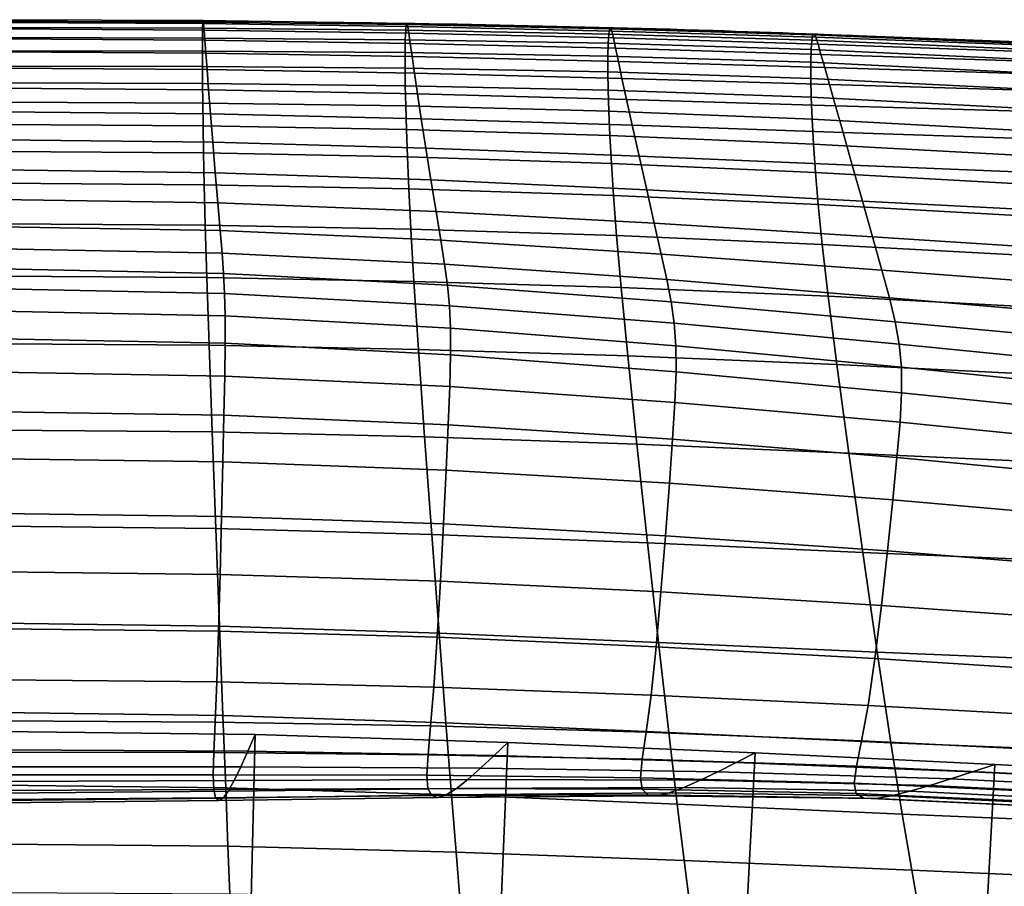
# Model space of a CAD drawing. Units: millimetres. Extents: x -6 to 599, y -612 to 1.
# Drawn here: x 298 to 353, y -48 to 0 of the extents above; entities that cross this region are included whole.
import ezdxf

# ---------------------------------------------------------------- set-up
doc = ezdxf.new("R2010")
doc.units = ezdxf.units.MM
doc.header["$MEASUREMENT"] = 0
doc.layers.add('FABRIC', color=7, linetype='Continuous')
doc.layers.add('GROUND', color=7, linetype='Continuous')

# ---------------------------------------------------------------- blocks, each defined once
blk = doc.blocks.new('FABRIC_UFPP19K')
for points in [[(296.868, -0.059, 850.892), (296.868, 0.091, 852.037), (308.287, 0.04, 851.972), (308.311, -0.117, 850.821)], [(296.868, 0.091, 852.037), (296.868, 0.003, 853.019), (308.269, -0.04, 852.963), (308.287, 0.04, 851.972)], [(308.269, -0.04, 852.963), (296.868, 0.003, 853.019), (296.868, -0.347, 853.946), (308.254, -0.378, 853.904)], [(308.287, 0.04, 851.972), (308.269, -0.04, 852.963), (319.67, -0.176, 852.816), (319.706, -0.112, 851.806)], [(308.311, -0.117, 850.821), (308.287, 0.04, 851.972), (319.706, -0.112, 851.806), (319.754, -0.281, 850.642)], [(308.342, -0.488, 849.399), (296.868, -0.425, 849.475), (296.868, -0.059, 850.892), (308.311, -0.117, 850.821)], [(308.254, -0.378, 853.904), (296.868, -0.347, 853.946), (296.868, -0.913, 854.733), (308.244, -0.934, 854.705)], [(308.383, -1.051, 847.598), (296.868, -0.983, 847.678), (296.868, -0.425, 849.475), (308.342, -0.488, 849.399)], [(319.641, -0.492, 853.784), (308.254, -0.378, 853.904), (308.244, -0.934, 854.705), (319.62, -1.028, 854.614)], [(319.67, -0.176, 852.816), (308.269, -0.04, 852.963), (308.254, -0.378, 853.904), (319.641, -0.492, 853.784)], [(319.817, -0.662, 849.21), (308.342, -0.488, 849.399), (308.311, -0.117, 850.821), (319.754, -0.281, 850.642)], [(319.898, -1.234, 847.396), (308.383, -1.051, 847.598), (308.342, -0.488, 849.399), (319.817, -0.662, 849.21)], [(330.998, -1.23, 854.454), (331.028, -0.711, 853.596), (319.641, -0.492, 853.784), (319.62, -1.028, 854.614)], [(331.028, -0.711, 853.596), (331.071, -0.413, 852.599), (319.67, -0.176, 852.816), (319.641, -0.492, 853.784)], [(319.67, -0.176, 852.816), (331.071, -0.413, 852.599), (331.125, -0.363, 851.57), (319.706, -0.112, 851.806)], [(319.706, -0.112, 851.806), (331.125, -0.363, 851.57), (331.197, -0.542, 850.391), (319.754, -0.281, 850.642)], [(331.197, -0.542, 850.391), (331.291, -0.93, 848.945), (319.817, -0.662, 849.21), (319.754, -0.281, 850.642)], [(342.418, -1.054, 853.347), (342.474, -0.76, 852.333), (331.071, -0.413, 852.599), (331.028, -0.711, 853.596)], [(331.071, -0.413, 852.599), (342.474, -0.76, 852.333), (342.546, -0.712, 851.291), (331.125, -0.363, 851.57)], [(331.125, -0.363, 851.57), (342.546, -0.712, 851.291), (342.64, -0.892, 850.1), (331.197, -0.542, 850.391)], [(342.64, -0.892, 850.1), (342.765, -1.278, 848.641), (331.291, -0.93, 848.945), (331.197, -0.542, 850.391)], [(296.868, -0.913, 854.733), (296.868, -1.65, 855.294), (308.238, -1.664, 855.276), (308.244, -0.934, 854.705)], [(296.868, -1.71, 845.393), (296.868, -0.983, 847.678), (308.383, -1.051, 847.598), (308.435, -1.784, 845.306)], [(308.244, -0.934, 854.705), (308.238, -1.664, 855.276), (319.609, -1.748, 855.206), (319.62, -1.028, 854.614)], [(308.435, -1.784, 845.306), (308.383, -1.051, 847.598), (319.898, -1.234, 847.396), (320.003, -1.977, 845.088)], [(319.609, -1.748, 855.206), (330.982, -1.944, 855.065), (330.998, -1.23, 854.454), (319.62, -1.028, 854.614)], [(331.291, -0.93, 848.945), (331.413, -1.508, 847.114), (319.898, -1.234, 847.396), (319.817, -0.662, 849.21)], [(342.379, -1.573, 854.219), (342.418, -1.054, 853.347), (331.028, -0.711, 853.596), (330.998, -1.23, 854.454)], [(342.765, -1.278, 848.641), (342.928, -1.851, 846.791), (331.413, -1.508, 847.114), (331.291, -0.93, 848.945)], [(353.809, -1.544, 853.045), (342.418, -1.054, 853.347), (342.379, -1.573, 854.219), (353.763, -2.092, 853.902)], [(353.878, -1.224, 852.04), (342.474, -0.76, 852.333), (342.418, -1.054, 853.347), (353.809, -1.544, 853.045)], [(342.546, -0.712, 851.291), (342.474, -0.76, 852.333), (353.878, -1.224, 852.04), (353.966, -1.157, 851.001)], [(342.64, -0.892, 850.1), (342.546, -0.712, 851.291), (353.966, -1.157, 851.001), (354.084, -1.32, 849.806)], [(354.239, -1.689, 848.335), (342.765, -1.278, 848.641), (342.64, -0.892, 850.1), (354.084, -1.32, 849.806)], [(296.868, -1.65, 855.294), (296.868, -2.512, 855.545), (308.238, -2.528, 855.529), (308.238, -1.664, 855.276)], [(319.898, -1.234, 847.396), (331.413, -1.508, 847.114), (331.57, -2.255, 844.782), (320.003, -1.977, 845.088)], [(330.982, -1.944, 855.065), (342.359, -2.295, 854.836), (342.379, -1.573, 854.219), (330.998, -1.23, 854.454)], [(331.413, -1.508, 847.114), (342.928, -1.851, 846.791), (343.137, -2.59, 844.433), (331.57, -2.255, 844.782)], [(342.379, -1.573, 854.219), (342.359, -2.295, 854.836), (353.739, -2.842, 854.502), (353.763, -2.092, 853.902)], [(354.444, -2.239, 846.468), (342.928, -1.851, 846.791), (342.765, -1.278, 848.641), (354.239, -1.689, 848.335)], [(296.868, -2.623, 842.529), (296.868, -1.71, 845.393), (308.435, -1.784, 845.306), (308.502, -2.706, 842.431)], [(308.238, -1.664, 855.276), (308.238, -2.528, 855.529), (319.609, -2.618, 855.462), (319.609, -1.748, 855.206)], [(308.502, -2.706, 842.431), (308.435, -1.784, 845.306), (320.003, -1.977, 845.088), (320.137, -2.913, 842.186)], [(319.609, -2.618, 855.462), (330.982, -2.827, 855.322), (330.982, -1.944, 855.065), (319.609, -1.748, 855.206)], [(320.003, -1.977, 845.088), (331.57, -2.255, 844.782), (331.77, -3.204, 841.843), (320.137, -2.913, 842.186)], [(330.982, -2.827, 855.322), (342.359, -3.196, 855.086), (342.359, -2.295, 854.836), (330.982, -1.944, 855.065)], [(343.137, -2.59, 844.433), (342.928, -1.851, 846.791), (354.444, -2.239, 846.468), (354.704, -2.949, 844.082)], [(308.238, -2.528, 855.529), (296.868, -2.512, 855.545), (296.868, -3.454, 855.399), (308.243, -3.483, 855.375)], [(308.587, -3.833, 838.88), (296.868, -3.739, 838.995), (296.868, -2.623, 842.529), (308.502, -2.706, 842.431)], [(319.609, -2.618, 855.462), (308.238, -2.528, 855.529), (308.243, -3.483, 855.375), (319.62, -3.605, 855.286)], [(320.306, -4.065, 838.593), (308.587, -3.833, 838.88), (308.502, -2.706, 842.431), (320.137, -2.913, 842.186)], [(330.998, -3.851, 855.118), (330.982, -2.827, 855.322), (319.609, -2.618, 855.462), (319.62, -3.605, 855.286)], [(331.57, -2.255, 844.782), (343.137, -2.59, 844.433), (343.405, -3.538, 841.45), (331.77, -3.204, 841.843)], [(342.359, -2.295, 854.836), (342.359, -3.196, 855.086), (353.741, -3.769, 854.733), (353.739, -2.842, 854.502)], [(343.405, -3.538, 841.45), (343.137, -2.59, 844.433), (354.704, -2.949, 844.082), (355.039, -3.875, 841.057)], [(331.77, -3.204, 841.843), (332.024, -4.383, 838.19), (320.306, -4.065, 838.593), (320.137, -2.913, 842.186)], [(342.381, -4.254, 854.855), (342.359, -3.196, 855.086), (330.982, -2.827, 855.322), (330.998, -3.851, 855.118)], [(343.405, -3.538, 841.45), (343.743, -4.738, 837.729), (332.024, -4.383, 838.19), (331.77, -3.204, 841.843)], [(353.741, -3.769, 854.733), (342.359, -3.196, 855.086), (342.381, -4.254, 854.855), (353.77, -4.848, 854.483)], [(308.243, -3.483, 855.375), (296.868, -3.454, 855.399), (296.868, -4.528, 854.821), (308.256, -4.577, 854.779)], [(308.692, -5.185, 834.561), (296.868, -5.074, 834.701), (296.868, -3.739, 838.995), (308.587, -3.833, 838.88)], [(319.62, -3.605, 855.286), (308.243, -3.483, 855.375), (308.256, -4.577, 854.779), (319.644, -4.74, 854.653)], [(320.517, -5.456, 834.21), (308.692, -5.185, 834.561), (308.587, -3.833, 838.88), (320.306, -4.065, 838.593)], [(331.035, -5.036, 854.44), (330.998, -3.851, 855.118), (319.62, -3.605, 855.286), (319.644, -4.74, 854.653)], [(342.43, -5.48, 854.139), (342.381, -4.254, 854.855), (330.998, -3.851, 855.118), (331.035, -5.036, 854.44)], [(355.462, -5.078, 837.268), (343.743, -4.738, 837.729), (343.405, -3.538, 841.45), (355.039, -3.875, 841.057)], [(332.024, -4.383, 838.19), (332.341, -5.825, 833.718), (320.517, -5.456, 834.21), (320.306, -4.065, 838.593)], [(343.743, -4.738, 837.729), (344.165, -6.232, 833.156), (332.341, -5.825, 833.718), (332.024, -4.383, 838.19)], [(353.77, -4.848, 854.483), (342.381, -4.254, 854.855), (342.43, -5.48, 854.139), (353.83, -6.09, 853.749)], [(296.868, -4.528, 854.821), (296.868, -5.787, 853.774), (308.276, -5.855, 853.712), (308.256, -4.577, 854.779)], [(308.256, -4.577, 854.779), (308.276, -5.855, 853.712), (319.684, -6.061, 853.541), (319.644, -4.74, 854.653)], [(319.684, -6.061, 853.541), (331.095, -6.404, 853.276), (331.035, -5.036, 854.44), (319.644, -4.74, 854.653)], [(355.989, -6.616, 832.592), (344.165, -6.232, 833.156), (343.743, -4.738, 837.729), (355.462, -5.078, 837.268)], [(296.868, -6.646, 829.555), (296.868, -5.074, 834.701), (308.692, -5.185, 834.561), (308.822, -6.779, 829.379)], [(308.822, -6.779, 829.379), (308.692, -5.185, 834.561), (320.517, -5.456, 834.21), (320.776, -7.108, 828.938)], [(320.517, -5.456, 834.21), (332.341, -5.825, 833.718), (332.73, -7.56, 828.321), (320.776, -7.108, 828.938)], [(331.095, -6.404, 853.276), (342.509, -6.885, 852.933), (342.43, -5.48, 854.139), (331.035, -5.036, 854.44)], [(342.43, -5.48, 854.139), (342.509, -6.885, 852.933), (353.928, -7.505, 852.526), (353.83, -6.09, 853.749)], [(296.868, -5.787, 853.774), (296.868, -7.285, 852.221), (308.304, -7.366, 852.139), (308.276, -5.855, 853.712)], [(308.276, -5.855, 853.712), (308.304, -7.366, 852.139), (319.741, -7.599, 851.927), (319.684, -6.061, 853.541)], [(319.741, -7.599, 851.927), (331.18, -7.973, 851.614), (331.095, -6.404, 853.276), (319.684, -6.061, 853.541)], [(332.341, -5.825, 833.718), (344.165, -6.232, 833.156), (344.684, -8.063, 827.615), (332.73, -7.56, 828.321)], [(331.18, -7.973, 851.614), (342.621, -8.478, 851.231), (342.509, -6.885, 852.933), (331.095, -6.404, 853.276)], [(344.684, -8.063, 827.615), (344.165, -6.232, 833.156), (355.989, -6.616, 832.592), (356.638, -8.547, 826.908)], [(296.868, -8.326, 824.002), (296.868, -6.646, 829.555), (308.822, -6.779, 829.379), (308.964, -8.487, 823.783)], [(308.964, -8.487, 823.783), (308.822, -6.779, 829.379), (320.776, -7.108, 828.938), (321.059, -8.885, 823.237)], [(320.776, -7.108, 828.938), (332.73, -7.56, 828.321), (333.155, -9.44, 822.473), (321.059, -8.885, 823.237)], [(342.509, -6.885, 852.933), (342.621, -8.478, 851.231), (354.067, -9.103, 850.81), (353.928, -7.505, 852.526)], [(308.304, -7.366, 852.139), (296.868, -7.285, 852.221), (296.868, -9.075, 850.125), (308.342, -9.156, 850.03)], [(319.741, -7.599, 851.927), (308.304, -7.366, 852.139), (308.342, -9.156, 850.03), (319.817, -9.39, 849.788)], [(331.293, -9.765, 849.44), (331.18, -7.973, 851.614), (319.741, -7.599, 851.927), (319.817, -9.39, 849.788)], [(332.73, -7.56, 828.321), (344.684, -8.063, 827.615), (345.251, -10.068, 821.599), (333.155, -9.44, 822.473)], [(342.772, -10.271, 849.029), (342.621, -8.478, 851.231), (331.18, -7.973, 851.614), (331.293, -9.765, 849.44)], [(345.251, -10.068, 821.599), (344.684, -8.063, 827.615), (356.638, -8.547, 826.908), (357.346, -10.689, 820.725)], [(309.106, -10.178, 818.22), (296.868, -9.989, 818.482), (296.868, -8.326, 824.002), (308.964, -8.487, 823.783)], [(321.343, -10.651, 817.565), (309.106, -10.178, 818.22), (308.964, -8.487, 823.783), (321.059, -8.885, 823.237)], [(354.067, -9.103, 850.81), (342.621, -8.478, 851.231), (342.772, -10.271, 849.029), (354.253, -10.897, 848.596)], [(308.342, -9.156, 850.03), (296.868, -9.075, 850.125), (296.868, -11.343, 847.377), (308.4, -11.42, 847.276)], [(319.817, -9.39, 849.788), (308.342, -9.156, 850.03), (308.4, -11.42, 847.276), (319.931, -11.644, 847.02)], [(333.155, -9.44, 822.473), (333.581, -11.317, 816.648), (321.343, -10.651, 817.565), (321.059, -8.885, 823.237)], [(331.463, -12.006, 846.656), (331.293, -9.765, 849.44), (319.817, -9.39, 849.788), (319.931, -11.644, 847.02)], [(342.997, -12.501, 846.231), (342.772, -10.271, 849.029), (331.293, -9.765, 849.44), (331.463, -12.006, 846.656)], [(345.251, -10.068, 821.599), (345.818, -12.083, 815.601), (333.581, -11.317, 816.648), (333.155, -9.44, 822.473)], [(309.236, -11.723, 813.137), (296.868, -11.507, 813.44), (296.868, -9.989, 818.482), (309.106, -10.178, 818.22)], [(321.603, -12.269, 812.381), (309.236, -11.723, 813.137), (309.106, -10.178, 818.22), (321.343, -10.651, 817.565)], [(354.253, -10.897, 848.596), (342.772, -10.271, 849.029), (342.997, -12.501, 846.231), (354.531, -13.121, 845.792)], [(358.056, -12.859, 814.553), (345.818, -12.083, 815.601), (345.251, -10.068, 821.599), (357.346, -10.689, 820.725)], [(333.581, -11.317, 816.648), (333.971, -13.043, 811.322), (321.603, -12.269, 812.381), (321.343, -10.651, 817.565)], [(296.868, -11.343, 847.377), (296.868, -14.279, 843.866), (308.486, -14.354, 843.768), (308.4, -11.42, 847.276)], [(296.868, -12.754, 809.318), (296.868, -11.507, 813.44), (309.236, -11.723, 813.137), (309.342, -12.993, 808.982)], [(308.4, -11.42, 847.276), (308.486, -14.354, 843.768), (320.103, -14.571, 843.518), (319.931, -11.644, 847.02)], [(345.818, -12.083, 815.601), (346.338, -13.946, 810.112), (333.971, -13.043, 811.322), (333.581, -11.317, 816.648)], [(309.342, -12.993, 808.982), (309.236, -11.723, 813.137), (321.603, -12.269, 812.381), (321.816, -13.603, 808.143)], [(320.103, -14.571, 843.518), (331.719, -14.924, 843.162), (331.463, -12.006, 846.656), (319.931, -11.644, 847.02)], [(331.719, -14.924, 843.162), (343.334, -15.407, 842.742), (342.997, -12.501, 846.231), (331.463, -12.006, 846.656)], [(358.706, -14.874, 808.903), (346.338, -13.946, 810.112), (345.818, -12.083, 815.601), (358.056, -12.859, 814.553)], [(321.603, -12.269, 812.381), (333.971, -13.043, 811.322), (334.29, -14.472, 806.968), (321.816, -13.603, 808.143)], [(342.997, -12.501, 846.231), (343.334, -15.407, 842.742), (354.946, -16.013, 842.303), (354.531, -13.121, 845.792)], [(296.868, -13.867, 805.649), (296.868, -12.754, 809.318), (309.342, -12.993, 808.982), (309.424, -14.124, 805.288)], [(309.424, -14.124, 805.288), (309.342, -12.993, 808.982), (321.816, -13.603, 808.143), (321.98, -14.782, 804.386)], [(333.971, -13.043, 811.322), (346.338, -13.946, 810.112), (346.764, -15.492, 805.626), (334.29, -14.472, 806.968)], [(321.816, -13.603, 808.143), (334.29, -14.472, 806.968), (334.535, -15.724, 803.123), (321.98, -14.782, 804.386)], [(309.48, -15.251, 801.587), (296.868, -14.984, 801.965), (296.868, -13.867, 805.649), (309.424, -14.124, 805.288)], [(296.868, -14.279, 843.866), (296.868, -18.07, 839.481), (308.611, -18.152, 839.397), (308.486, -14.354, 843.768)], [(308.486, -14.354, 843.768), (308.611, -18.152, 839.397), (320.352, -18.382, 839.179), (320.103, -14.571, 843.518)], [(322.092, -15.936, 800.643), (309.48, -15.251, 801.587), (309.424, -14.124, 805.288), (321.98, -14.782, 804.386)], [(346.764, -15.492, 805.626), (346.338, -13.946, 810.112), (358.706, -14.874, 808.903), (359.238, -16.552, 804.285)], [(320.352, -18.382, 839.179), (332.089, -18.745, 838.858), (331.719, -14.924, 843.162), (320.103, -14.571, 843.518)], [(334.535, -15.724, 803.123), (334.704, -16.922, 799.323), (322.092, -15.936, 800.643), (321.98, -14.782, 804.386)], [(334.29, -14.472, 806.968), (346.764, -15.492, 805.626), (347.091, -16.836, 801.68), (334.535, -15.724, 803.123)], [(309.51, -16.51, 797.412), (296.868, -16.246, 797.797), (296.868, -14.984, 801.965), (309.48, -15.251, 801.587)], [(322.152, -17.194, 796.45), (309.51, -16.51, 797.412), (309.48, -15.251, 801.587), (322.092, -15.936, 800.643)], [(332.089, -18.745, 838.858), (343.819, -19.225, 838.466), (343.334, -15.407, 842.742), (331.719, -14.924, 843.162)], [(343.334, -15.407, 842.742), (343.819, -19.225, 838.466), (355.541, -19.808, 838.036), (354.946, -16.013, 842.303)], [(334.704, -16.922, 799.323), (334.794, -18.188, 795.104), (322.152, -17.194, 796.45), (322.092, -15.936, 800.643)], [(347.091, -16.836, 801.68), (347.316, -18.095, 797.814), (334.704, -16.922, 799.323), (334.535, -15.724, 803.123)], [(347.091, -16.836, 801.68), (346.764, -15.492, 805.626), (359.238, -16.552, 804.285), (359.646, -18.003, 800.239)], [(296.868, -17.789, 792.68), (296.868, -16.246, 797.797), (309.51, -16.51, 797.412), (309.513, -18.037, 792.297)], [(309.513, -18.037, 792.297), (309.51, -16.51, 797.412), (322.152, -17.194, 796.45), (322.157, -18.686, 791.34)], [(347.316, -18.095, 797.814), (347.435, -19.381, 793.566), (334.794, -18.188, 795.104), (334.704, -16.922, 799.323)], [(359.928, -19.337, 796.308), (347.316, -18.095, 797.814), (347.091, -16.836, 801.68), (359.646, -18.003, 800.239)], [(322.152, -17.194, 796.45), (334.794, -18.188, 795.104), (334.801, -19.642, 790.002), (322.157, -18.686, 791.34)], [(296.868, -19.654, 786.232), (296.868, -17.789, 792.68), (309.513, -18.037, 792.297), (309.491, -19.877, 785.861)], [(308.611, -18.152, 839.397), (296.868, -18.07, 839.481), (296.868, -22.904, 834.112), (308.785, -23.01, 834.056)], [(320.352, -18.382, 839.179), (308.611, -18.152, 839.397), (308.785, -23.01, 834.056), (320.698, -23.287, 833.898)], [(309.491, -19.877, 785.861), (309.513, -18.037, 792.297), (322.157, -18.686, 791.34), (322.114, -20.47, 784.932)], [(334.794, -18.188, 795.104), (347.435, -19.381, 793.566), (347.446, -20.812, 788.475), (334.801, -19.642, 790.002)], [(360.077, -20.666, 792.032), (347.435, -19.381, 793.566), (347.316, -18.095, 797.814), (359.928, -19.337, 796.308)], [(332.601, -23.695, 833.646), (332.089, -18.745, 838.858), (320.352, -18.382, 839.179), (320.698, -23.287, 833.898)], [(322.157, -18.686, 791.34), (334.801, -19.642, 790.002), (334.737, -21.36, 783.634), (322.114, -20.47, 784.932)], [(344.491, -24.194, 833.309), (343.819, -19.225, 838.466), (332.089, -18.745, 838.858), (332.601, -23.695, 833.646)], [(355.541, -19.808, 838.036), (343.819, -19.225, 838.466), (344.491, -24.194, 833.309), (356.362, -24.744, 832.897)], [(309.449, -22.077, 777.723), (296.868, -21.882, 778.075), (296.868, -19.654, 786.232), (309.491, -19.877, 785.861)], [(322.03, -22.606, 776.844), (309.449, -22.077, 777.723), (309.491, -19.877, 785.861), (322.114, -20.47, 784.932)], [(334.801, -19.642, 790.002), (347.446, -20.812, 788.475), (347.36, -22.47, 782.153), (334.737, -21.36, 783.634)], [(347.446, -20.812, 788.475), (347.435, -19.381, 793.566), (360.077, -20.666, 792.032), (360.09, -22.1, 786.951)], [(334.737, -21.36, 783.634), (334.61, -23.413, 775.615), (322.03, -22.606, 776.844), (322.114, -20.47, 784.932)], [(347.36, -22.47, 782.153), (347.446, -20.812, 788.475), (360.09, -22.1, 786.951), (359.983, -23.728, 780.676)], [(347.36, -22.47, 782.153), (347.191, -24.443, 774.213), (334.61, -23.413, 775.615), (334.737, -21.36, 783.634)], [(309.389, -24.683, 767.505), (296.868, -24.513, 767.83), (296.868, -21.882, 778.075), (309.449, -22.077, 777.723)], [(321.91, -25.152, 766.694), (309.389, -24.683, 767.505), (309.449, -22.077, 777.723), (322.03, -22.606, 776.844)], [(334.61, -23.413, 775.615), (334.431, -25.877, 765.56), (321.91, -25.152, 766.694), (322.03, -22.606, 776.844)], [(359.772, -25.64, 772.815), (347.191, -24.443, 774.213), (347.36, -22.47, 782.153), (359.983, -23.728, 780.676)], [(308.785, -23.01, 834.056), (296.868, -22.904, 834.112), (296.868, -28.287, 828.234), (308.987, -28.423, 828.21)], [(320.698, -23.287, 833.898), (308.785, -23.01, 834.056), (308.987, -28.423, 828.21), (321.098, -28.761, 828.118)], [(333.195, -29.23, 827.942), (332.601, -23.695, 833.646), (320.698, -23.287, 833.898), (321.098, -28.761, 828.118)], [(345.27, -29.757, 827.663), (344.491, -24.194, 833.309), (332.601, -23.695, 833.646), (333.195, -29.23, 827.942)], [(347.191, -24.443, 774.213), (346.952, -26.815, 764.267), (334.431, -25.877, 765.56), (334.61, -23.413, 775.615)], [(356.362, -24.744, 832.897), (344.491, -24.194, 833.309), (345.27, -29.757, 827.663), (357.317, -30.272, 827.262)], [(296.868, -27.588, 755.116), (296.868, -24.513, 767.83), (309.389, -24.683, 767.505), (309.315, -27.742, 754.825)], [(309.315, -27.742, 754.825), (309.389, -24.683, 767.505), (321.91, -25.152, 766.694), (321.762, -28.167, 754.099)], [(359.473, -27.925, 762.978), (346.952, -26.815, 764.267), (347.191, -24.443, 774.213), (359.772, -25.64, 772.815)], [(321.91, -25.152, 766.694), (334.431, -25.877, 765.56), (334.208, -28.823, 753.084), (321.762, -28.167, 754.099)], [(334.431, -25.877, 765.56), (346.952, -26.815, 764.267), (346.655, -29.671, 751.926), (334.208, -28.823, 753.084)], [(346.655, -29.671, 751.926), (346.952, -26.815, 764.267), (359.473, -27.925, 762.978), (359.101, -30.672, 750.773)], [(296.868, -30.849, 740.611), (296.868, -27.588, 755.116), (309.315, -27.742, 754.825), (309.23, -30.992, 740.359)], [(309.23, -30.992, 740.359), (309.315, -27.742, 754.825), (321.762, -28.167, 754.099), (321.592, -31.38, 739.73)], [(296.868, -28.287, 828.234), (296.868, -33.725, 822.32), (309.195, -33.888, 822.322), (308.987, -28.423, 828.21)], [(308.987, -28.423, 828.21), (309.195, -33.888, 822.322), (321.512, -34.279, 822.285), (321.098, -28.761, 828.118)], [(321.762, -28.167, 754.099), (334.208, -28.823, 753.084), (333.954, -31.973, 738.851), (321.592, -31.38, 739.73)], [(321.512, -34.279, 822.285), (333.811, -34.801, 822.165), (333.195, -29.23, 827.942), (321.098, -28.761, 828.118)], [(333.811, -34.801, 822.165), (346.082, -35.355, 821.921), (345.27, -29.757, 827.663), (333.195, -29.23, 827.942)], [(334.208, -28.823, 753.084), (346.655, -29.671, 751.926), (346.316, -32.731, 737.849), (333.954, -31.973, 738.851)], [(345.27, -29.757, 827.663), (346.082, -35.355, 821.921), (358.315, -35.846, 821.51), (357.317, -30.272, 827.262)], [(346.316, -32.731, 737.849), (346.655, -29.671, 751.926), (359.101, -30.672, 750.773), (358.678, -33.614, 736.849)], [(309.139, -34.17, 724.781), (296.868, -34.042, 724.99), (296.868, -30.849, 740.611), (309.23, -30.992, 740.359)], [(321.41, -34.518, 724.257), (309.139, -34.17, 724.781), (309.23, -30.992, 740.359), (321.592, -31.38, 739.73)], [(333.954, -31.973, 738.851), (333.681, -35.045, 723.524), (321.41, -34.518, 724.257), (321.592, -31.38, 739.73)], [(346.316, -32.731, 737.849), (345.952, -35.712, 722.688), (333.681, -35.045, 723.524), (333.954, -31.973, 738.851)], [(358.223, -36.482, 721.855), (345.952, -35.712, 722.688), (346.316, -32.731, 737.849), (358.678, -33.614, 736.849)], [(296.868, -33.725, 822.32), (296.868, -38.726, 816.846), (309.389, -38.9, 816.859), (309.195, -33.888, 822.322)], [(309.045, -37.015, 708.765), (296.868, -36.908, 708.932), (296.868, -34.042, 724.99), (309.139, -34.17, 724.781)], [(321.223, -37.309, 708.349), (309.045, -37.015, 708.765), (309.139, -34.17, 724.781), (321.41, -34.518, 724.257)], [(309.195, -33.888, 822.322), (309.389, -38.9, 816.859), (321.898, -39.315, 816.84), (321.512, -34.279, 822.285)], [(333.681, -35.045, 723.524), (333.4, -37.759, 707.766), (321.223, -37.309, 708.349), (321.41, -34.518, 724.257)], [(321.898, -39.315, 816.84), (334.388, -39.861, 816.732), (333.811, -34.801, 822.165), (321.512, -34.279, 822.285)], [(345.952, -35.712, 722.688), (345.577, -38.335, 707.102), (333.4, -37.759, 707.766), (333.681, -35.045, 723.524)], [(334.388, -39.861, 816.732), (346.847, -40.432, 816.477), (346.082, -35.355, 821.921), (333.811, -34.801, 822.165)], [(357.754, -39.007, 706.441), (345.577, -38.335, 707.102), (345.952, -35.712, 722.688), (358.223, -36.482, 721.855)], [(346.082, -35.355, 821.921), (346.847, -40.432, 816.477), (359.266, -40.919, 816.016), (358.315, -35.846, 821.51)], [(296.868, -39.191, 693.112), (296.868, -36.908, 708.932), (309.045, -37.015, 708.765), (308.953, -39.266, 692.987)], [(308.953, -39.266, 692.987), (309.045, -37.015, 708.765), (321.223, -37.309, 708.349), (321.038, -39.482, 692.676)], [(321.223, -37.309, 708.349), (333.4, -37.759, 707.766), (333.123, -39.834, 692.241), (321.038, -39.482, 692.676)], [(333.4, -37.759, 707.766), (345.577, -38.335, 707.102), (345.209, -40.316, 691.746), (333.123, -39.834, 692.241)], [(345.209, -40.316, 691.746), (345.577, -38.335, 707.102), (357.754, -39.007, 706.441), (357.294, -40.921, 691.253)], [(309.389, -38.9, 816.859), (296.868, -38.726, 816.846), (296.868, -42.795, 812.285), (309.547, -42.955, 812.285)], [(296.868, -40.948, 677.167), (296.868, -39.191, 693.112), (308.953, -39.266, 692.987), (308.882, -40.981, 677.081)], [(321.898, -39.315, 816.84), (309.389, -38.9, 816.859), (309.547, -42.955, 812.285), (322.216, -43.343, 812.229)], [(308.882, -40.981, 677.081), (308.953, -39.266, 692.987), (321.038, -39.482, 692.676), (320.895, -41.106, 676.867)], [(321.038, -39.482, 692.676), (333.123, -39.834, 692.241), (332.909, -41.351, 676.568), (320.895, -41.106, 676.867)], [(334.867, -43.865, 812.061), (334.388, -39.861, 816.732), (321.898, -39.315, 816.84), (322.216, -43.343, 812.229)], [(311.192, -39.971, 522.46), (296.868, -39.796, 522.462), (296.868, -40.814, 533.142), (310.787, -40.901, 533.14)], [(296.868, -49.778, 504.685), (296.868, -39.796, 522.462), (311.192, -39.971, 522.46), (310.964, -49.934, 504.686)], [(325.367, -40.403, 522.458), (311.192, -39.971, 522.46), (310.787, -40.901, 533.14), (324.595, -41.148, 533.139)], [(310.964, -49.934, 504.686), (311.192, -39.971, 522.46), (325.367, -40.403, 522.458), (324.949, -50.333, 504.693)], [(333.123, -39.834, 692.241), (345.209, -40.316, 691.746), (344.923, -41.742, 676.229), (332.909, -41.351, 676.568)], [(347.49, -44.43, 811.723), (346.847, -40.432, 816.477), (334.388, -39.861, 816.732), (334.867, -43.865, 812.061)], [(310.787, -40.901, 533.14), (296.868, -40.814, 533.142), (296.868, -41.77, 544.425), (310.394, -41.776, 544.423)], [(338.18, -41.538, 533.144), (339.245, -40.995, 522.464), (325.367, -40.403, 522.458), (324.595, -41.148, 533.139)], [(325.367, -40.403, 522.458), (339.245, -40.995, 522.464), (338.711, -50.902, 504.709), (324.949, -50.333, 504.693)], [(344.923, -41.742, 676.229), (345.209, -40.316, 691.746), (357.294, -40.921, 691.253), (356.936, -42.306, 675.895)], [(359.266, -40.919, 816.016), (346.847, -40.432, 816.477), (347.49, -44.43, 811.723), (360.076, -44.945, 811.159)], [(308.85, -42.221, 660.68), (296.868, -42.233, 660.734), (296.868, -40.948, 677.167), (308.882, -40.981, 677.081)], [(320.832, -42.252, 660.549), (308.85, -42.221, 660.68), (308.882, -40.981, 677.081), (320.895, -41.106, 676.867)], [(324.595, -41.148, 533.139), (310.787, -40.901, 533.14), (310.394, -41.776, 544.423), (323.843, -41.853, 544.422)], [(332.909, -41.351, 676.568), (332.814, -42.389, 660.368), (320.832, -42.252, 660.549), (320.895, -41.106, 676.867)], [(337.139, -42.058, 544.427), (338.18, -41.538, 533.144), (324.595, -41.148, 533.139), (323.843, -41.853, 544.422)], [(344.923, -41.742, 676.229), (344.796, -42.697, 660.164), (332.814, -42.389, 660.368), (332.909, -41.351, 676.568)], [(351.43, -42.058, 533.162), (352.678, -41.653, 522.483), (339.245, -40.995, 522.464), (338.18, -41.538, 533.144)], [(339.245, -40.995, 522.464), (352.678, -41.653, 522.483), (352.139, -51.571, 504.738), (338.711, -50.902, 504.709)], [(296.868, -41.77, 544.425), (296.868, -42.603, 556.914), (310.023, -42.543, 556.912), (310.394, -41.776, 544.423)], [(310.394, -41.776, 544.423), (310.023, -42.543, 556.912), (323.132, -42.48, 556.911), (323.843, -41.853, 544.422)], [(323.132, -42.48, 556.911), (336.148, -42.531, 556.916), (337.139, -42.058, 544.427), (323.843, -41.853, 544.422)], [(350.205, -42.449, 544.444), (351.43, -42.058, 533.162), (338.18, -41.538, 533.144), (337.139, -42.058, 544.427)], [(356.778, -43.241, 659.967), (344.796, -42.697, 660.164), (344.923, -41.742, 676.229), (356.936, -42.306, 675.895)], [(365.518, -42.282, 522.522), (352.678, -41.653, 522.483), (351.43, -42.058, 533.162), (364.237, -42.69, 533.198)], [(352.139, -51.571, 504.738), (352.678, -41.653, 522.483), (365.518, -42.282, 522.522), (365.123, -52.266, 504.783)], [(308.877, -43.047, 643.42), (296.868, -43.101, 643.447), (296.868, -42.233, 660.734), (308.85, -42.221, 660.68)], [(320.887, -42.988, 643.352), (308.877, -43.047, 643.42), (308.85, -42.221, 660.68), (320.832, -42.252, 660.549)], [(310.023, -42.543, 556.912), (309.687, -43.147, 571.209), (322.483, -42.988, 571.208), (323.132, -42.48, 556.911)], [(332.814, -42.389, 660.368), (332.896, -43.026, 643.261), (320.887, -42.988, 643.352), (320.832, -42.252, 660.549)], [(322.483, -42.988, 571.208), (335.231, -42.932, 571.212), (336.148, -42.531, 556.916), (323.132, -42.48, 556.911)], [(344.796, -42.697, 660.164), (344.905, -43.265, 643.162), (332.896, -43.026, 643.261), (332.814, -42.389, 660.368)], [(336.148, -42.531, 556.916), (349.025, -42.813, 556.931), (350.205, -42.449, 544.444), (337.139, -42.058, 544.427)], [(350.205, -42.449, 544.444), (349.025, -42.813, 556.931), (361.716, -43.442, 556.961), (362.966, -43.082, 544.477)], [(364.237, -42.69, 533.198), (351.43, -42.058, 533.162), (350.205, -42.449, 544.444), (362.966, -43.082, 544.477)], [(296.868, -42.603, 556.914), (296.868, -43.252, 571.211), (309.687, -43.147, 571.209), (310.023, -42.543, 556.912)], [(309.547, -42.955, 812.285), (296.868, -42.795, 812.285), (296.868, -46.102, 808.309), (309.674, -46.23, 808.281)], [(296.868, -43.608, 624.945), (296.868, -43.101, 643.447), (308.877, -43.047, 643.42), (308.983, -43.518, 624.933)], [(308.983, -43.518, 624.933), (308.877, -43.047, 643.42), (320.887, -42.988, 643.352), (321.098, -43.384, 624.904)], [(322.483, -42.988, 571.208), (309.687, -43.147, 571.209), (309.396, -43.534, 587.918), (321.914, -43.339, 587.917)], [(322.216, -43.343, 812.229), (309.547, -42.955, 812.285), (309.674, -46.23, 808.281), (322.474, -46.555, 808.154)], [(320.887, -42.988, 643.352), (332.896, -43.026, 643.261), (333.212, -43.342, 624.868), (321.098, -43.384, 624.904)], [(334.414, -43.239, 587.919), (335.231, -42.932, 571.212), (322.483, -42.988, 571.208), (321.914, -43.339, 587.917)], [(332.896, -43.026, 643.261), (344.905, -43.265, 643.162), (345.327, -43.531, 624.832), (333.212, -43.342, 624.868)], [(346.886, -43.404, 587.93), (347.911, -43.136, 571.225), (335.231, -42.932, 571.212), (334.414, -43.239, 587.919)], [(335.231, -42.932, 571.212), (347.911, -43.136, 571.225), (349.025, -42.813, 556.931), (336.148, -42.531, 556.916)], [(356.915, -43.807, 643.07), (344.905, -43.265, 643.162), (344.796, -42.697, 660.164), (356.778, -43.241, 659.967)], [(349.025, -42.813, 556.931), (347.911, -43.136, 571.225), (360.498, -43.754, 571.252), (361.716, -43.442, 556.961)], [(309.687, -43.147, 571.209), (296.868, -43.252, 571.211), (296.868, -43.655, 587.92), (309.396, -43.534, 587.918)], [(296.868, -43.784, 606.134), (296.868, -43.608, 624.945), (308.983, -43.518, 624.933), (309.159, -43.669, 606.129)], [(309.396, -43.534, 587.918), (296.868, -43.655, 587.92), (296.868, -43.784, 606.134), (309.159, -43.669, 606.129)], [(309.159, -43.669, 606.129), (308.983, -43.518, 624.933), (321.098, -43.384, 624.904), (321.446, -43.486, 606.12)], [(321.914, -43.339, 587.917), (309.396, -43.534, 587.918), (309.159, -43.669, 606.129), (321.446, -43.486, 606.12)], [(321.098, -43.384, 624.904), (333.212, -43.342, 624.868), (333.73, -43.395, 606.113), (321.446, -43.486, 606.12)], [(333.73, -43.395, 606.113), (334.414, -43.239, 587.919), (321.914, -43.339, 587.917), (321.446, -43.486, 606.12)], [(335.259, -47.019, 807.881), (334.867, -43.865, 812.061), (322.216, -43.343, 812.229), (322.474, -46.555, 808.154)], [(333.212, -43.342, 624.868), (345.327, -43.531, 624.832), (346.006, -43.557, 606.11), (333.73, -43.395, 606.113)], [(346.006, -43.557, 606.11), (346.886, -43.404, 587.93), (334.414, -43.239, 587.919), (333.73, -43.395, 606.113)], [(345.327, -43.531, 624.832), (344.905, -43.265, 643.162), (356.915, -43.807, 643.07), (357.442, -44.086, 624.806)], [(346.006, -43.557, 606.11), (345.327, -43.531, 624.832), (357.442, -44.086, 624.806), (358.274, -44.132, 606.119)], [(359.321, -44.003, 587.953), (346.886, -43.404, 587.93), (346.006, -43.557, 606.11), (358.274, -44.132, 606.119)], [(360.498, -43.754, 571.252), (347.911, -43.136, 571.225), (346.886, -43.404, 587.93), (359.321, -44.003, 587.953)], [(348.022, -47.563, 807.417), (347.49, -44.43, 811.723), (334.867, -43.865, 812.061), (335.259, -47.019, 807.881)], [(360.076, -44.945, 811.159), (347.49, -44.43, 811.723), (348.022, -47.563, 807.417), (360.758, -48.126, 806.719)], [(296.868, -46.102, 808.309), (296.868, -48.814, 804.591), (309.776, -48.9, 804.529), (309.674, -46.23, 808.281)], [(309.674, -46.23, 808.281), (309.776, -48.9, 804.529), (322.68, -49.144, 804.315), (322.474, -46.555, 808.154)], [(322.68, -49.144, 804.315), (335.574, -49.531, 803.921), (335.259, -47.019, 807.881), (322.474, -46.555, 808.154)], [(335.574, -49.531, 803.921), (348.457, -50.043, 803.318), (348.022, -47.563, 807.417), (335.259, -47.019, 807.881)], [(348.022, -47.563, 807.417), (348.457, -50.043, 803.318), (361.323, -50.667, 802.478), (360.758, -48.126, 806.719)]]:
    blk.add_3dface(points)
blk = doc.blocks.new('GROUND_UFPP19K')
blk.add_line((281.972, -0.004), (311.388, 0))
at = {"linetype": 'Continuous', "lineweight": 0}
blk.add_open_spline([(311.388, 0), (319.882, -0.076), (328.375, -0.232), (343.832, -0.721), (350.8, -1.016), (357.76, -1.408)], degree=3, knots=[14.520936, 14.520936, 14.520936, 14.520936, 40.003191, 40.003191, 60.926319, 60.926319, 60.926319, 60.926319], dxfattribs=at)

msp = doc.modelspace()

# ---------------------------------------------------------------- block references
at = {"layer": 'FABRIC'}
msp.add_blockref('FABRIC_UFPP19K', (0, 0, -5.545), dxfattribs=at)
at = {"layer": 'GROUND'}
msp.add_blockref('GROUND_UFPP19K', (0, 0), dxfattribs=at)

doc.saveas('drawing.dxf')
